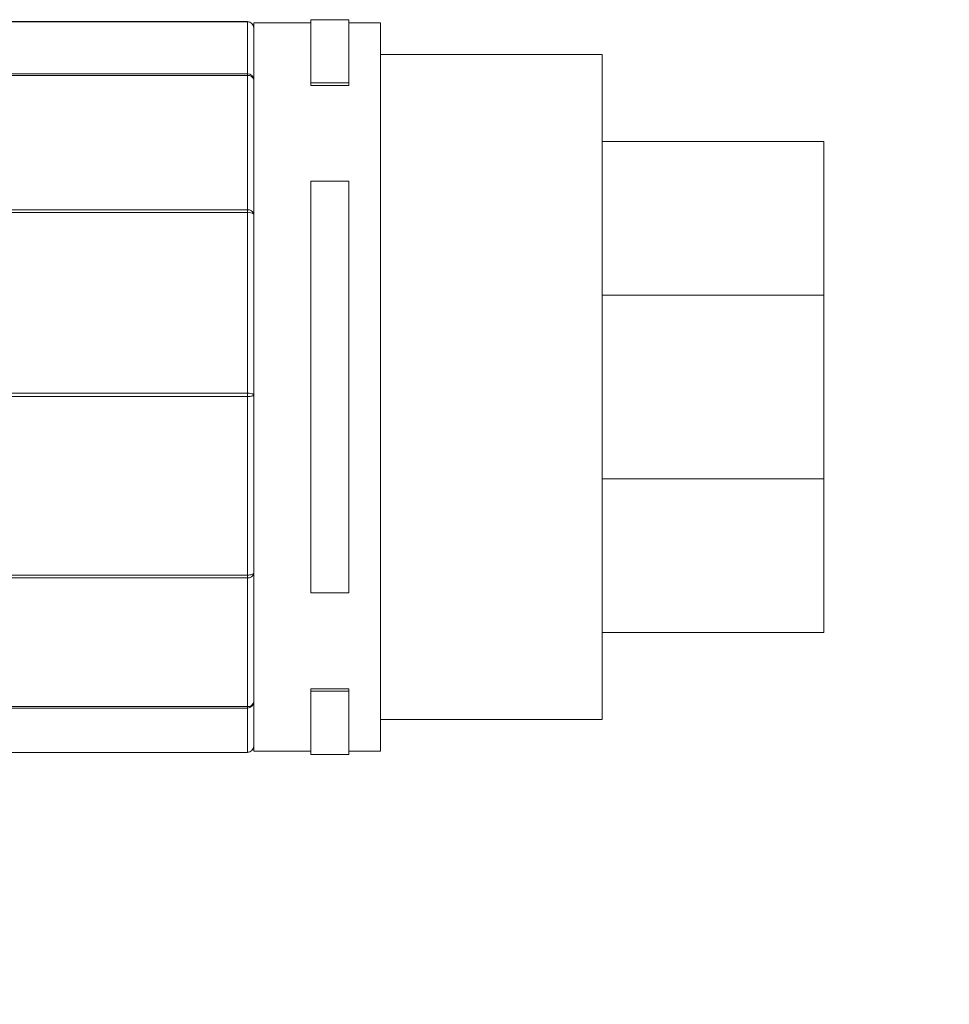
# Model space of a CAD drawing. Units: millimetres. Extents: x 1631 to 6217, y 86 to 2224.
# Drawn here: x 5992 to 5995, y 1308 to 1311 of the extents above; entities that cross this region are included whole.
import ezdxf
from ezdxf import colors
from ezdxf.entities.mleader import LeaderData, LeaderLine
from ezdxf.math import Vec2, Vec3

# ---------------------------------------------------------------- set-up
doc = ezdxf.new("R2010")
doc.units = ezdxf.units.MM
doc.linetypes.add('SLD-Сплошная', pattern=[0])
doc.layers.get('0').update_dxf_attribs({"lineweight": 9})
doc.styles.get("Standard").update_dxf_attribs({"font": 'arial.ttf'})

# ---------------------------------------------------------------- blocks, each defined once
blk = doc.blocks.new('разьем KU1.10')
at = {"color": 7, "linetype": 'SLD-Сплошная'}
for p, q in [((31.788, 11.54), (22.364, 11.54)), ((31.788, 11.532), (22.364, 11.532)), ((31.788, 11.54), (31.788, 11.532)), ((31.788, 9.891), (31.788, 11.532)), ((34.988, 11.6), (33.788, 11.6)), ((33.788, 9.608), (33.788, 11.6)), ((34.988, 9.608), (34.988, 11.6)), ((33.788, 11.5), (31.988, 11.5)), ((31.988, -11.5), (31.988, 11.5)), ((35.988, 11.5), (34.988, 11.5)), ((35.988, -11.5), (35.988, 11.5)), ((42.988, 10.5), (35.988, 10.5)), ((42.988, -10.5), (42.988, 10.5)), ((22.364, 9.891), (31.788, 9.891)), ((31.788, 9.837), (22.364, 9.837)), ((31.788, 9.891), (31.788, 9.837)), ((31.788, 5.597), (31.788, 9.837)), ((33.788, 9.608), (34.988, 9.608)), ((33.788, 9.525), (33.788, 9.608)), ((33.788, 9.525), (34.988, 9.525)), ((34.988, 9.525), (34.988, 9.608)), ((49.988, 7.75), (42.988, 7.75)), ((49.988, 7.75), (49.988, 4.85)), ((33.788, 6.5), (34.988, 6.5)), ((33.788, -6.5), (33.788, 6.5)), ((34.988, -6.5), (34.988, 6.5)), ((22.364, 5.597), (31.788, 5.597)), ((31.788, 5.597), (31.788, 5.506)), ((31.788, 5.506), (22.364, 5.506)), ((31.788, -0.197), (31.788, 5.506)), ((49.988, 4.85), (49.988, 2.9)), ((49.988, 2.9), (42.988, 2.9)), ((49.988, 2.9), (49.988, 0)), ((22.364, -0.197), (31.788, -0.197)), ((31.788, -0.3), (22.364, -0.3)), ((31.788, -0.197), (31.788, -0.3)), ((31.827, -0.299), (31.788, -0.3)), ((31.788, -5.938), (31.788, -0.3)), ((31.864, -0.296), (31.827, -0.299)), ((31.899, -0.291), (31.864, -0.296)), ((31.929, -0.284), (31.899, -0.291)), ((31.954, -0.275), (31.929, -0.284)), ((31.973, -0.266), (31.954, -0.275)), ((31.984, -0.255), (31.973, -0.266)), ((31.988, -0.244), (31.984, -0.255)), ((49.988, 0), (49.988, -2.9)), ((42.988, -2.9), (49.988, -2.9)), ((49.988, -2.9), (49.988, -7.75)), ((31.954, -5.913), (31.973, -5.903)), ((31.973, -5.903), (31.984, -5.893)), ((31.984, -5.893), (31.988, -5.882)), ((22.364, -5.938), (31.788, -5.938)), ((31.788, -6.026), (22.364, -6.026)), ((31.788, -5.938), (31.827, -5.937)), ((31.788, -5.938), (31.788, -6.026)), ((31.788, -10.088), (31.788, -6.026)), ((31.827, -5.937), (31.864, -5.933)), ((31.864, -5.933), (31.899, -5.928)), ((31.899, -5.928), (31.929, -5.921)), ((31.929, -5.921), (31.954, -5.913)), ((33.788, -6.5), (34.988, -6.5)), ((42.988, -7.75), (49.988, -7.75)), ((34.988, -9.525), (33.788, -9.525)), ((33.788, -9.608), (33.788, -9.525)), ((33.788, -11.6), (33.788, -9.608)), ((33.788, -9.608), (34.988, -9.608)), ((34.988, -9.608), (34.988, -9.525)), ((34.988, -11.6), (34.988, -9.608)), ((22.364, -10.088), (31.788, -10.088)), ((31.788, -10.137), (22.364, -10.137)), ((31.788, -10.088), (31.788, -10.137)), ((31.788, -11.535), (31.788, -10.137)), ((35.988, -10.5), (42.988, -10.5)), ((31.988, -11.5), (33.788, -11.5)), ((34.988, -11.5), (35.988, -11.5)), ((22.364, -11.535), (31.788, -11.535)), ((22.364, -11.54), (31.788, -11.54)), ((31.788, -11.535), (31.788, -11.54)), ((33.788, -11.6), (34.988, -11.6))]:
    blk.add_line(p, q, dxfattribs=at)
for centre, radius, start, end in [((31.788, 11.34), 0.2, 0, 90), ((31.792, 11.336), 0.196, 1.189, 91.1417), ((31.792, 9.695), 0.196, 1.1891, 91.1415), ((31.814, 9.661), 0.178, 12.2298, 98.426), ((31.814, 5.421), 0.178, 12.2297, 98.4259), ((31.835, 5.26), 0.25, 52.3677, 100.8622), ((31.835, -0.443), 0.25, 52.3677, 100.8623), ((31.812, -5.849), 0.179, 262.3265, 349.3449), ((31.812, -9.91), 0.179, 262.3264, 349.3451), ((31.791, -9.94), 0.197, 269.1774, 359.153), ((31.788, -11.34), 0.2, 270, 360), ((31.791, -11.337), 0.197, 269.1771, 359.1531)]:
    blk.add_arc(centre, radius, start, end, dxfattribs=at)

msp = doc.modelspace()

# ---------------------------------------------------------------- block references
at = {"color": 6, "lineweight": 5, "xscale": 0.1, "yscale": 0.1, "zscale": 0.1}
msp.add_blockref('разьем KU1.10', (5989.739, 1309.9618), dxfattribs=at)

# ---------------------------------------------------------------- leaders
ml = msp.add_multileader_mtext('Standard')
ml.set_content('Кабель-удлинитель {\\fCalibri|b0|i0|c0|p34;\\C7;L\\H0.6x;max\\H1.6667x; =\\fCalibri|b0|i0|c204|p34; \\fCalibri|b0|i0|c0|p34;30\\fCalibri|b0|i0|c204|p34;м}', color=256)
ml.set_leader_properties()
ml.build(insert=Vec2(0, 0))
ml.multileader.update_dxf_attribs({"text_left_attachment_type": 6, "text_right_attachment_type": 6, "dogleg_length": 0.36, "arrow_head_size": 1})
ctx = ml.context
ctx.base_point, ctx.char_height, ctx.arrow_head_size, ctx.landing_gap_size, ctx.plane_origin = Vec3(5987.3095, 1303.365), 1, 1, 0.09, Vec3(5992.2175, 1326.2129)
ctx.left_attachment, ctx.right_attachment = 6, 6
notes = []
notes.append((ctx, [(0, (1, 1, 0), (5986.9495, 1303.365), (1, 0), 0.36, [(0, [(5984.5874, 1309.9618)], 0, [])])]))
ctx.mtext.insert, ctx.mtext.width, ctx.mtext.flow_direction = Vec3(5987.3995, 1304.659), 21.042039, 5
for ctx, leaders in notes:
    for number, flags, end, landing, length, lines in leaders:
        leader = LeaderData()
        leader.index, (leader.has_last_leader_line, leader.has_dogleg_vector, leader.attachment_direction) = number, flags
        leader.last_leader_point, leader.dogleg_vector, leader.dogleg_length = Vec3(end), Vec3(landing), length
        for number, points, colour, breaks in lines:
            line = LeaderLine()
            line.index, line.vertices, line.color, line.breaks = number, Vec3.list(points), colors.encode_raw_color(colour), breaks
            leader.lines.append(line)
        ctx.leaders.append(leader)

doc.saveas('drawing.dxf')
